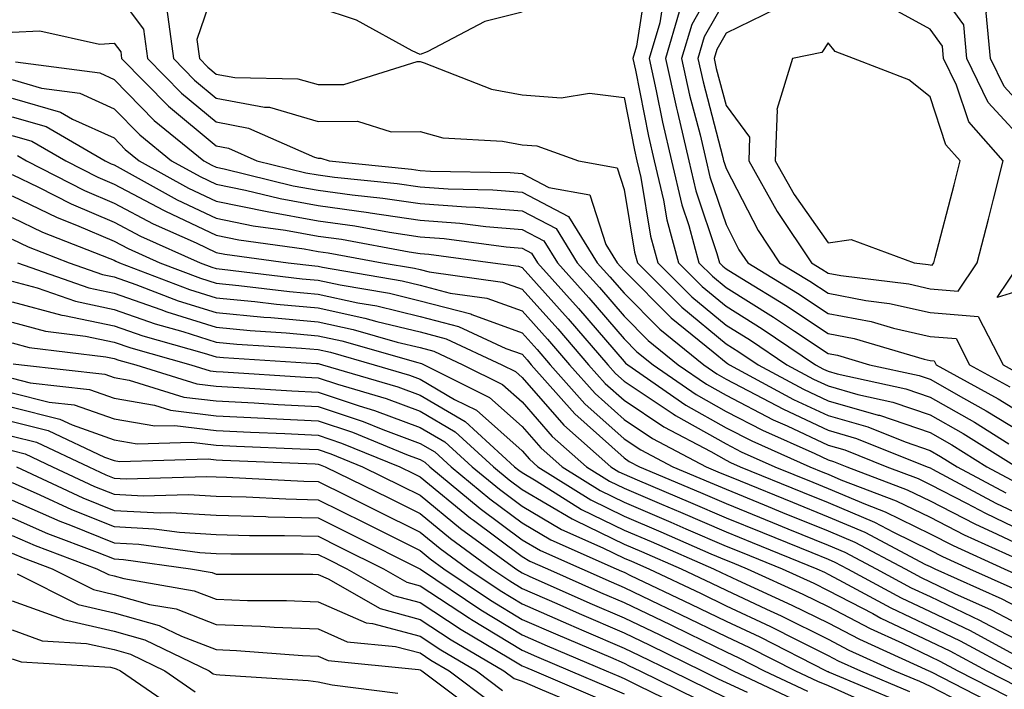
# Model space of a CAD drawing. Units: inches. Extents: x 1008083 to 1010723, y 7247738 to 7250378.
# Drawn here: x 1009399 to 1009495, y 7248900 to 7248966 of the extents above; entities that cross this region are included whole.
import ezdxf

# ---------------------------------------------------------------- set-up
doc = ezdxf.new("R2010")
doc.units = ezdxf.units.IN
doc.header["$MEASUREMENT"] = 0
doc.layers.add('Contour_10087247', color=7, linetype='Continuous', true_color=0x043127)

msp = doc.modelspace()

# ---------------------------------------------------------------- linework, layer by layer
at = {"layer": 'Contour_10087247'}
for points in [[(1009508.05, 7248947.057, 3063), (1009504.476, 7248948.346, 3063), (1009503.021, 7248951.92, 3063), (1009501.732, 7248955.602, 3063), (1009498.05, 7248956.207, 3063), (1009495.306, 7248959.176, 3063), (1009493.968, 7248961.92, 3063), (1009493.558, 7248966.412, 3063), (1009494.359, 7248968.229, 3063), (1009493.069, 7248971.92, 3063), (1009495.091, 7248974.879, 3063), (1009498.05, 7248975.182, 3063), (1009502.366, 7248976.236, 3063), (1009505.335, 7248971.92, 3063), (1009506.683, 7248970.553, 3063), (1009508.05, 7248965.582, 3063), (1009509.915, 7248963.785, 3063), (1009509.339, 7248961.92, 3063), (1009513.323, 7248957.193, 3063), (1009513.528, 7248956.442, 3063), (1009515.54, 7248951.92, 3063), (1009512.552, 7248947.418, 3063)], [(1009488.05, 7248941.715, 3066), (1009488.275, 7248941.695, 3066), (1009488.421, 7248941.92, 3066), (1009488.558, 7248942.428, 3066), (1009490.413, 7248949.557, 3066), (1009491.019, 7248951.92, 3066), (1009489.612, 7248953.483, 3066), (1009488.05, 7248958.17, 3066), (1009485.989, 7248959.86, 3066), (1009480.55, 7248961.92, 3066), (1009478.743, 7248962.613, 3066), (1009478.05, 7248963.463, 3066), (1009477.444, 7248962.526, 3066), (1009474.583, 7248961.92, 3066), (1009473.03, 7248956.94, 3066), (1009473.05, 7248956.92, 3066), (1009472.884, 7248951.92, 3066), (1009474.73, 7248948.6, 3066), (1009478.05, 7248943.873, 3066), (1009480.335, 7248944.205, 3066), (1009486.507, 7248941.92, 3066), (1009487.884, 7248941.754, 3066)]]:
    msp.add_polyline3d(points, close=True, dxfattribs=at)
for points in [[(1009468.05, 7248971.246, 3063), (1009464.691, 7248965.279, 3063), (1009463.694, 7248961.92, 3063), (1009464.485, 7248958.356, 3063), (1009465.511, 7248954.459, 3063), (1009466.116, 7248951.92, 3063), (1009466.478, 7248950.348, 3063), (1009468.05, 7248945.66, 3063), (1009469.319, 7248943.19, 3063), (1009470.179, 7248941.92, 3063), (1009475.071, 7248938.942, 3063), (1009478.05, 7248936.959, 3063), (1009482.278, 7248936.149, 3063), (1009484.466, 7248935.504, 3063), (1009488.05, 7248934.693, 3063), (1009490.609, 7248934.479, 3063), (1009491.937, 7248931.92, 3063), (1009495.882, 7248929.752, 3063)], [(1009460.286, 7248969.684, 3060), (1009459.28, 7248963.151, 3060), (1009458.909, 7248961.92, 3060), (1009459.163, 7248960.807, 3060), (1009460.443, 7248954.313, 3060), (1009461.019, 7248951.92, 3060), (1009461.907, 7248948.063, 3060), (1009462.239, 7248946.11, 3060), (1009463.382, 7248941.92, 3060), (1009465.716, 7248939.586, 3060), (1009468.05, 7248937.652, 3060), (1009471.585, 7248935.455, 3060), (1009476.819, 7248931.92, 3060), (1009477.62, 7248931.49, 3060), (1009478.05, 7248931.285, 3060), (1009478.939, 7248931.031, 3060), (1009485.687, 7248929.557, 3060), (1009488.05, 7248928.756, 3060), (1009492.415, 7248926.285, 3060), (1009495.784, 7248924.186, 3060)], [(1009498.05, 7248952.994, 3064), (1009493.763, 7248957.633, 3064), (1009491.673, 7248961.92, 3064), (1009491.37, 7248965.24, 3064), (1009488.05, 7248969.781, 3064)], [(1009408.05, 7248968.668, 3057), (1009410.95, 7248964.82, 3057), (1009411.331, 7248961.92, 3057), (1009414.661, 7248958.531, 3057), (1009418.05, 7248955.719, 3057), (1009421.243, 7248955.113, 3057), (1009427.689, 7248952.281, 3057), (1009428.05, 7248952.174, 3057), (1009428.314, 7248952.184, 3057), (1009429.144, 7248951.92, 3057), (1009437.22, 7248951.09, 3057), (1009438.05, 7248950.973, 3057), (1009439.075, 7248950.895, 3057), (1009446.898, 7248950.768, 3057), (1009448.05, 7248950.67, 3057), (1009450.667, 7248949.303, 3057), (1009454.71, 7248948.58, 3057), (1009456.253, 7248943.717, 3057), (1009457.366, 7248941.92, 3057), (1009457.689, 7248941.559, 3057), (1009458.05, 7248941.149, 3057), (1009462.659, 7248936.529, 3057), (1009466.78, 7248933.19, 3057), (1009468.05, 7248932.135, 3057), (1009468.187, 7248932.057, 3057), (1009468.382, 7248931.92, 3057), (1009474.661, 7248928.531, 3057), (1009478.05, 7248926.94, 3057), (1009481.966, 7248925.836, 3057), (1009485.599, 7248924.371, 3057), (1009488.05, 7248923.531, 3057), (1009489.075, 7248922.945, 3057), (1009490.726, 7248921.92, 3057), (1009495.501, 7248919.371, 3057)], [(1009418.05, 7248969.361, 3059), (1009416.165, 7248963.805, 3059), (1009416.419, 7248961.92, 3059), (1009417.23, 7248961.1, 3059), (1009418.05, 7248960.416, 3059), (1009419.905, 7248960.065, 3059), (1009426.077, 7248959.947, 3059), (1009428.05, 7248959.381, 3059), (1009430.589, 7248959.381, 3059), (1009437.757, 7248961.627, 3059), (1009438.05, 7248961.627, 3059), (1009438.45, 7248961.52, 3059), (1009445.062, 7248958.932, 3059), (1009448.05, 7248958.365, 3059), (1009451.888, 7248958.082, 3059), (1009454.671, 7248958.541, 3059), (1009458.05, 7248958.111, 3059), (1009459.075, 7248952.945, 3059), (1009459.319, 7248951.92, 3059), (1009459.7, 7248950.27, 3059), (1009460.657, 7248944.527, 3059), (1009461.37, 7248941.92, 3059), (1009464.71, 7248938.58, 3059), (1009468.05, 7248935.817, 3059), (1009470.452, 7248934.322, 3059), (1009474.007, 7248931.92, 3059), (1009476.634, 7248930.504, 3059), (1009478.05, 7248929.84, 3059), (1009480.96, 7248929.01, 3059), (1009484.398, 7248928.268, 3059), (1009488.05, 7248927.018, 3059), (1009491.302, 7248925.172, 3059), (1009496.517, 7248921.92, 3059)], [(1009461.946, 7248968.024, 3061), (1009461.546, 7248965.416, 3061), (1009460.511, 7248961.92, 3061), (1009461.214, 7248958.756, 3061), (1009461.819, 7248955.69, 3061), (1009462.718, 7248951.92, 3061), (1009463.724, 7248947.594, 3061), (1009464.388, 7248945.582, 3061), (1009465.394, 7248941.92, 3061), (1009466.722, 7248940.592, 3061), (1009468.05, 7248939.488, 3061), (1009472.718, 7248936.588, 3061), (1009474.749, 7248935.221, 3061), (1009478.05, 7248933.024, 3061), (1009478.978, 7248932.848, 3061), (1009482.122, 7248931.92, 3061), (1009486.985, 7248930.856, 3061), (1009488.05, 7248930.494, 3061), (1009491.321, 7248928.649, 3061), (1009493.548, 7248927.418, 3061), (1009498.05, 7248924.684, 3061)], [(1009468.05, 7248967.838, 3064), (1009465.921, 7248964.049, 3064), (1009465.286, 7248961.92, 3064), (1009465.794, 7248959.664, 3064), (1009467.747, 7248952.223, 3064), (1009467.816, 7248951.92, 3064), (1009467.864, 7248951.735, 3064), (1009468.05, 7248951.168, 3064), (1009471.194, 7248945.065, 3064), (1009473.304, 7248941.92, 3064), (1009476.253, 7248940.123, 3064), (1009478.05, 7248938.932, 3064), (1009481.751, 7248938.219, 3064), (1009484.066, 7248937.936, 3064), (1009488.05, 7248937.027, 3064), (1009492.776, 7248936.647, 3064), (1009495.228, 7248931.92, 3064), (1009497.044, 7248930.914, 3064)], [(1009413.235, 7248966.735, 3058), (1009413.87, 7248961.92, 3058), (1009415.95, 7248959.82, 3058), (1009418.05, 7248958.063, 3058), (1009422.806, 7248957.164, 3058), (1009423.284, 7248957.154, 3058), (1009428.05, 7248955.777, 3058), (1009431.917, 7248955.787, 3058), (1009435.208, 7248954.762, 3058), (1009438.05, 7248954.772, 3058), (1009440.296, 7248954.166, 3058), (1009446.126, 7248953.844, 3058), (1009448.05, 7248953.473, 3058), (1009449.495, 7248953.365, 3058), (1009453.587, 7248951.92, 3058), (1009457.366, 7248951.236, 3058), (1009458.05, 7248949.108, 3058), (1009459.075, 7248942.945, 3058), (1009459.359, 7248941.92, 3058), (1009463.704, 7248937.574, 3058), (1009468.05, 7248933.981, 3058), (1009469.319, 7248933.19, 3058), (1009471.194, 7248931.92, 3058), (1009475.648, 7248929.518, 3058), (1009478.05, 7248928.395, 3058), (1009482.982, 7248926.988, 3058), (1009483.099, 7248926.969, 3058), (1009488.05, 7248925.27, 3058), (1009490.189, 7248924.059, 3058), (1009493.626, 7248921.92, 3058), (1009496.507, 7248920.377, 3058)], [(1009448.05, 7248966.461, 3059), (1009444.398, 7248965.572, 3059), (1009438.734, 7248962.604, 3059), (1009438.05, 7248962.34, 3059), (1009437.269, 7248962.701, 3059), (1009431.819, 7248965.69, 3059), (1009428.05, 7248966.93, 3059)], [(1009472.894, 7248966.764, 3065), (1009468.05, 7248964.43, 3065), (1009467.151, 7248962.818, 3065), (1009466.878, 7248961.92, 3065), (1009467.093, 7248960.963, 3065), (1009468.05, 7248957.32, 3065), (1009470.364, 7248954.235, 3065), (1009470.286, 7248951.92, 3065), (1009473.06, 7248946.93, 3065), (1009473.128, 7248946.842, 3065), (1009476.429, 7248941.92, 3065), (1009477.435, 7248941.305, 3065), (1009478.05, 7248940.904, 3065), (1009479.31, 7248940.66, 3065), (1009485.98, 7248939.85, 3065), (1009488.05, 7248939.371, 3065), (1009490.823, 7248939.147, 3065), (1009492.679, 7248941.92, 3065), (1009493.773, 7248946.197, 3065), (1009494.271, 7248948.141, 3065), (1009495.237, 7248951.92, 3065), (1009491.849, 7248955.719, 3065), (1009490.638, 7248959.332, 3065), (1009489.378, 7248961.92, 3065), (1009489.271, 7248963.141, 3065), (1009488.05, 7248964.801, 3065), (1009483.47, 7248967.34, 3065)], [(1009463.46, 7248966.51, 3062), (1009462.103, 7248961.92, 3062), (1009463.187, 7248957.057, 3062), (1009463.284, 7248956.686, 3062), (1009464.417, 7248951.92, 3062), (1009465.101, 7248948.971, 3062), (1009467.161, 7248942.809, 3062), (1009467.405, 7248941.92, 3062), (1009467.728, 7248941.598, 3062), (1009468.05, 7248941.334, 3062), (1009469.603, 7248940.367, 3062), (1009473.89, 7248937.76, 3062), (1009478.05, 7248934.996, 3062), (1009480.628, 7248934.498, 3062), (1009487.493, 7248932.477, 3062), (1009488.05, 7248932.35, 3062), (1009488.45, 7248932.32, 3062), (1009488.655, 7248931.92, 3062), (1009494.72, 7248928.59, 3062), (1009498.05, 7248926.559, 3062)], [(1009398.05, 7248964.527, 3056), (1009400.765, 7248964.635, 3056), (1009406.634, 7248963.336, 3056), (1009408.05, 7248963.443, 3056), (1009408.704, 7248962.574, 3056), (1009408.792, 7248961.92, 3056), (1009413.382, 7248957.252, 3056), (1009418.05, 7248953.365, 3056), (1009419.271, 7248953.141, 3056), (1009422.044, 7248951.92, 3056), (1009426.868, 7248950.738, 3056), (1009428.05, 7248950.533, 3056), (1009429.661, 7248950.309, 3056), (1009435.804, 7248949.674, 3056), (1009438.05, 7248949.342, 3056), (1009440.823, 7248949.147, 3056), (1009445.198, 7248949.068, 3056), (1009448.05, 7248948.834, 3056), (1009452.591, 7248946.461, 3056), (1009455.423, 7248941.92, 3056), (1009456.663, 7248940.533, 3056), (1009458.05, 7248938.922, 3056), (1009461.546, 7248935.416, 3056), (1009465.862, 7248931.92, 3056), (1009467.151, 7248931.022, 3056), (1009468.05, 7248930.524, 3056), (1009470.95, 7248929.02, 3056), (1009473.685, 7248927.555, 3056), (1009478.05, 7248925.494, 3056), (1009480.833, 7248924.703, 3056), (1009487.757, 7248921.92, 3056), (1009487.972, 7248921.842, 3056), (1009488.05, 7248921.803, 3056), (1009488.294, 7248921.676, 3056), (1009494.495, 7248918.365, 3056), (1009498.05, 7248916.676, 3056)], [(1009398.372, 7248961.598, 3055), (1009406.653, 7248960.524, 3055), (1009408.05, 7248959.889, 3055), (1009411.995, 7248955.865, 3055), (1009416.839, 7248951.92, 3055), (1009417.62, 7248951.49, 3055), (1009418.05, 7248951.285, 3055), (1009418.851, 7248951.119, 3055), (1009425.599, 7248949.469, 3055), (1009428.05, 7248949.029, 3055), (1009431.4, 7248948.57, 3055), (1009434.388, 7248948.258, 3055), (1009438.05, 7248947.711, 3055), (1009442.581, 7248947.389, 3055), (1009443.499, 7248947.369, 3055), (1009448.05, 7248947.008, 3055), (1009451.39, 7248945.26, 3055), (1009453.47, 7248941.92, 3055), (1009455.638, 7248939.508, 3055), (1009458.05, 7248936.695, 3055), (1009460.433, 7248934.303, 3055), (1009463.372, 7248931.92, 3055), (1009466.136, 7248930.006, 3055), (1009468.05, 7248928.932, 3055), (1009472.669, 7248926.539, 3055), (1009474.036, 7248925.934, 3055), (1009478.05, 7248924.049, 3055), (1009479.71, 7248923.58, 3055), (1009483.831, 7248921.92, 3055), (1009486.888, 7248920.758, 3055), (1009488.05, 7248920.192, 3055), (1009491.614, 7248918.356, 3055), (1009493.489, 7248917.36, 3055), (1009498.05, 7248915.192, 3055)], [(1009398.05, 7248959.869, 3054), (1009400.931, 7248959.039, 3054), (1009404.681, 7248958.551, 3054), (1009408.05, 7248957.018, 3054), (1009410.579, 7248954.449, 3054), (1009413.675, 7248951.92, 3054), (1009416.487, 7248950.358, 3054), (1009418.05, 7248949.615, 3054), (1009420.941, 7248949.029, 3054), (1009424.329, 7248948.199, 3054), (1009428.05, 7248947.535, 3054), (1009432.982, 7248946.852, 3054), (1009433.148, 7248946.822, 3054), (1009438.05, 7248946.09, 3054), (1009441.937, 7248945.807, 3054), (1009444.515, 7248945.455, 3054), (1009448.05, 7248945.172, 3054), (1009450.189, 7248944.059, 3054), (1009451.517, 7248941.92, 3054), (1009454.603, 7248938.473, 3054), (1009458.05, 7248934.469, 3054), (1009459.319, 7248933.19, 3054), (1009460.892, 7248931.92, 3054), (1009465.12, 7248928.99, 3054), (1009468.05, 7248927.34, 3054), (1009471.624, 7248925.494, 3054), (1009476.761, 7248923.209, 3054), (1009478.05, 7248922.604, 3054), (1009478.577, 7248922.447, 3054), (1009479.896, 7248921.92, 3054), (1009485.804, 7248919.674, 3054), (1009488.05, 7248918.58, 3054), (1009492.444, 7248916.315, 3054), (1009494.642, 7248915.328, 3054), (1009498.05, 7248913.707, 3054)], [(1009398.05, 7248958.043, 3053), (1009402.806, 7248956.676, 3053), (1009403.968, 7248956.002, 3053), (1009408.05, 7248954.147, 3053), (1009409.153, 7248953.024, 3053), (1009410.511, 7248951.92, 3053), (1009415.355, 7248949.225, 3053), (1009418.05, 7248947.945, 3053), (1009423.069, 7248946.94, 3053), (1009428.05, 7248946.031, 3053), (1009431.663, 7248945.533, 3053), (1009435.062, 7248944.908, 3053), (1009438.05, 7248944.459, 3053), (1009440.423, 7248944.293, 3053), (1009446.507, 7248943.463, 3053), (1009448.05, 7248943.336, 3053), (1009448.978, 7248942.848, 3053), (1009449.564, 7248941.92, 3053), (1009453.577, 7248937.447, 3053), (1009458.05, 7248932.242, 3053), (1009458.206, 7248932.076, 3053), (1009458.411, 7248931.92, 3053), (1009464.105, 7248927.975, 3053), (1009468.05, 7248925.748, 3053), (1009470.579, 7248924.449, 3053), (1009476.253, 7248921.92, 3053), (1009477.532, 7248921.402, 3053), (1009478.05, 7248921.188, 3053), (1009479.319, 7248920.651, 3053), (1009484.73, 7248918.6, 3053), (1009488.05, 7248916.969, 3053), (1009491.39, 7248915.26, 3053), (1009497.474, 7248912.496, 3053)], [(1009398.05, 7248956.227, 3052), (1009401.39, 7248955.26, 3052), (1009407.191, 7248951.92, 3052), (1009407.757, 7248951.627, 3052), (1009408.05, 7248951.5, 3052), (1009408.939, 7248951.031, 3052), (1009414.222, 7248948.092, 3052), (1009418.05, 7248946.276, 3052), (1009421.673, 7248945.543, 3052), (1009424.857, 7248945.113, 3052), (1009428.05, 7248944.537, 3052), (1009430.345, 7248944.215, 3052), (1009436.976, 7248942.994, 3052), (1009438.05, 7248942.838, 3052), (1009438.9, 7248942.77, 3052), (1009445.179, 7248941.92, 3052), (1009447.698, 7248941.568, 3052), (1009448.05, 7248941.442, 3052), (1009452.562, 7248936.432, 3052), (1009456.448, 7248931.92, 3052), (1009457.2, 7248931.07, 3052), (1009458.05, 7248930.309, 3052), (1009462.864, 7248927.106, 3052), (1009463.089, 7248926.959, 3052), (1009468.05, 7248924.156, 3052), (1009469.525, 7248923.395, 3052), (1009472.845, 7248921.92, 3052), (1009476.546, 7248920.416, 3052), (1009478.05, 7248919.801, 3052), (1009481.722, 7248918.248, 3052), (1009483.646, 7248917.516, 3052), (1009488.05, 7248915.358, 3052), (1009490.325, 7248914.195, 3052), (1009495.335, 7248911.92, 3052), (1009497.21, 7248911.08, 3052)], [(1009398.05, 7248954.401, 3051), (1009399.974, 7248953.844, 3051), (1009403.323, 7248951.92, 3051), (1009406.448, 7248950.318, 3051), (1009408.05, 7248949.635, 3051), (1009412.913, 7248947.057, 3051), (1009413.089, 7248946.959, 3051), (1009418.05, 7248944.606, 3051), (1009420.286, 7248944.156, 3051), (1009426.683, 7248943.287, 3051), (1009428.05, 7248943.033, 3051), (1009429.036, 7248942.906, 3051), (1009434.349, 7248941.92, 3051), (1009437.513, 7248941.383, 3051), (1009438.05, 7248941.246, 3051), (1009438.958, 7248941.012, 3051), (1009446.136, 7248940.006, 3051), (1009448.05, 7248939.313, 3051), (1009451.556, 7248935.426, 3051), (1009454.573, 7248931.92, 3051), (1009456.214, 7248930.084, 3051), (1009458.05, 7248928.434, 3051), (1009461.956, 7248925.826, 3051), (1009466.566, 7248923.404, 3051), (1009468.05, 7248922.574, 3051), (1009468.48, 7248922.35, 3051), (1009469.446, 7248921.92, 3051), (1009475.56, 7248919.43, 3051), (1009478.05, 7248918.414, 3051), (1009482.61, 7248916.481, 3051), (1009484.466, 7248915.504, 3051), (1009488.05, 7248913.746, 3051), (1009489.261, 7248913.131, 3051), (1009491.927, 7248911.92, 3051), (1009496.155, 7248910.026, 3051)], [(1009398.568, 7248952.438, 3050), (1009399.456, 7248951.92, 3050), (1009405.14, 7248949.01, 3050), (1009408.05, 7248947.77, 3050), (1009411.868, 7248945.738, 3050), (1009416.107, 7248943.863, 3050), (1009418.05, 7248942.936, 3050), (1009418.9, 7248942.77, 3050), (1009425.12, 7248941.92, 3050), (1009427.737, 7248941.608, 3050), (1009428.05, 7248941.578, 3050), (1009428.489, 7248941.481, 3050), (1009436.282, 7248940.152, 3050), (1009438.05, 7248939.723, 3050), (1009441.019, 7248938.951, 3050), (1009444.583, 7248938.453, 3050), (1009448.05, 7248937.193, 3050), (1009450.55, 7248934.42, 3050), (1009452.698, 7248931.92, 3050), (1009455.218, 7248929.088, 3050), (1009458.05, 7248926.549, 3050), (1009460.833, 7248924.703, 3050), (1009466.116, 7248921.92, 3050), (1009467.474, 7248921.344, 3050), (1009468.05, 7248921.1, 3050), (1009469.437, 7248920.533, 3050), (1009474.573, 7248918.443, 3050), (1009478.05, 7248917.027, 3050), (1009481.644, 7248915.514, 3050), (1009487.62, 7248912.35, 3050), (1009488.05, 7248912.135, 3050), (1009488.509, 7248911.92, 3050), (1009495.101, 7248908.971, 3050), (1009498.05, 7248907.438, 3050)], [(1009398.05, 7248950.572, 3049), (1009400.638, 7248949.332, 3049), (1009403.831, 7248947.701, 3049), (1009408.05, 7248945.904, 3049), (1009410.648, 7248944.518, 3049), (1009416.507, 7248941.92, 3049), (1009417.62, 7248941.49, 3049), (1009418.05, 7248941.363, 3049), (1009418.665, 7248941.305, 3049), (1009426.487, 7248940.358, 3049), (1009428.05, 7248940.211, 3049), (1009430.228, 7248939.742, 3049), (1009435.052, 7248938.922, 3049), (1009438.05, 7248938.19, 3049), (1009443.03, 7248936.901, 3049), (1009443.118, 7248936.852, 3049), (1009448.05, 7248935.065, 3049), (1009449.544, 7248933.414, 3049), (1009450.823, 7248931.92, 3049), (1009454.222, 7248928.092, 3049), (1009458.05, 7248924.674, 3049), (1009459.7, 7248923.57, 3049), (1009462.845, 7248921.92, 3049), (1009466.507, 7248920.377, 3049), (1009468.05, 7248919.713, 3049), (1009471.78, 7248918.19, 3049), (1009473.587, 7248917.457, 3049), (1009478.05, 7248915.641, 3049), (1009480.667, 7248914.537, 3049), (1009485.609, 7248911.92, 3049), (1009487.191, 7248911.061, 3049), (1009488.05, 7248910.651, 3049), (1009490.452, 7248909.518, 3049), (1009494.036, 7248907.906, 3049), (1009498.05, 7248905.826, 3049)], [(1009398.05, 7248948.463, 3048), (1009402.474, 7248946.344, 3048), (1009404.368, 7248945.602, 3048), (1009408.05, 7248944.039, 3048), (1009409.437, 7248943.307, 3048), (1009412.542, 7248941.92, 3048), (1009416.526, 7248940.397, 3048), (1009418.05, 7248939.918, 3048), (1009420.267, 7248939.703, 3048), (1009425.237, 7248939.108, 3048), (1009428.05, 7248938.854, 3048), (1009431.966, 7248938.004, 3048), (1009433.821, 7248937.692, 3048), (1009438.05, 7248936.666, 3048), (1009441.81, 7248935.68, 3048), (1009446.448, 7248933.522, 3048), (1009448.05, 7248932.945, 3048), (1009448.538, 7248932.408, 3048), (1009448.948, 7248931.92, 3048), (1009453.235, 7248927.106, 3048), (1009458.05, 7248922.789, 3048), (1009458.568, 7248922.438, 3048), (1009459.564, 7248921.92, 3048), (1009465.54, 7248919.41, 3048), (1009468.05, 7248918.326, 3048), (1009472.601, 7248916.471, 3048), (1009474.124, 7248915.846, 3048), (1009478.05, 7248914.254, 3048), (1009479.691, 7248913.561, 3048), (1009482.786, 7248911.92, 3048), (1009486.204, 7248910.074, 3048), (1009488.05, 7248909.195, 3048), (1009492.982, 7248906.852, 3048), (1009493.265, 7248906.705, 3048), (1009498.05, 7248904.225, 3048)], [(1009398.05, 7248946.354, 3047), (1009401.048, 7248944.918, 3047), (1009407.62, 7248942.35, 3047), (1009408.05, 7248942.164, 3047), (1009408.216, 7248942.086, 3047), (1009408.577, 7248941.92, 3047), (1009415.433, 7248939.303, 3047), (1009418.05, 7248938.473, 3047), (1009421.859, 7248938.111, 3047), (1009423.987, 7248937.858, 3047), (1009428.05, 7248937.486, 3047), (1009432.63, 7248936.5, 3047), (1009433.802, 7248936.168, 3047), (1009438.05, 7248935.133, 3047), (1009440.599, 7248934.469, 3047), (1009446.077, 7248931.92, 3047), (1009447.396, 7248931.266, 3047), (1009448.05, 7248930.68, 3047), (1009452.142, 7248926.012, 3047), (1009456.771, 7248921.92, 3047), (1009457.552, 7248921.422, 3047), (1009458.05, 7248921.188, 3047), (1009459.329, 7248920.641, 3047), (1009464.564, 7248918.434, 3047), (1009468.05, 7248916.93, 3047), (1009471.614, 7248915.485, 3047), (1009476.458, 7248913.512, 3047), (1009478.05, 7248912.867, 3047), (1009478.714, 7248912.584, 3047), (1009479.974, 7248911.92, 3047), (1009485.208, 7248909.078, 3047), (1009488.05, 7248907.731, 3047), (1009491.995, 7248905.865, 3047), (1009496.595, 7248903.375, 3047)], [(1009398.05, 7248944.244, 3046), (1009399.622, 7248943.492, 3046), (1009403.646, 7248941.92, 3046), (1009406.907, 7248940.777, 3046), (1009408.05, 7248940.533, 3046), (1009410.179, 7248939.791, 3046), (1009414.329, 7248938.199, 3046), (1009418.05, 7248937.037, 3046), (1009422.718, 7248936.588, 3046), (1009423.431, 7248936.539, 3046), (1009428.05, 7248936.129, 3046), (1009431.507, 7248935.377, 3046), (1009435.823, 7248934.147, 3046), (1009438.05, 7248933.61, 3046), (1009439.388, 7248933.258, 3046), (1009442.259, 7248931.92, 3046), (1009446.126, 7248929.996, 3046), (1009448.05, 7248928.277, 3046), (1009451.019, 7248924.889, 3046), (1009454.378, 7248921.92, 3046), (1009456.634, 7248920.504, 3046), (1009458.05, 7248919.82, 3046), (1009461.712, 7248918.258, 3046), (1009463.597, 7248917.467, 3046), (1009468.05, 7248915.543, 3046), (1009470.628, 7248914.498, 3046), (1009476.956, 7248911.92, 3046), (1009477.708, 7248911.578, 3046), (1009478.05, 7248911.412, 3046), (1009479.114, 7248910.856, 3046), (1009484.222, 7248908.092, 3046), (1009488.05, 7248906.266, 3046), (1009490.999, 7248904.869, 3046), (1009496.458, 7248901.92, 3046)], [(1009398.568, 7248941.92, 3045), (1009405.589, 7248939.459, 3045), (1009408.05, 7248938.932, 3045), (1009412.63, 7248937.34, 3045), (1009413.235, 7248937.106, 3045), (1009418.05, 7248935.592, 3045), (1009421.4, 7248935.27, 3045), (1009424.925, 7248935.045, 3045), (1009428.05, 7248934.762, 3045), (1009430.394, 7248934.264, 3045), (1009437.835, 7248932.135, 3045), (1009438.05, 7248932.076, 3045), (1009438.177, 7248932.047, 3045), (1009438.45, 7248931.92, 3045), (1009444.857, 7248928.727, 3045), (1009448.05, 7248925.885, 3045), (1009449.905, 7248923.776, 3045), (1009451.995, 7248921.92, 3045), (1009455.716, 7248919.586, 3045), (1009458.05, 7248918.453, 3045), (1009462.63, 7248916.5, 3045), (1009464.114, 7248915.856, 3045), (1009468.05, 7248914.156, 3045), (1009469.642, 7248913.512, 3045), (1009473.548, 7248911.92, 3045), (1009476.644, 7248910.514, 3045), (1009478.05, 7248909.811, 3045), (1009482.444, 7248907.526, 3045), (1009483.226, 7248907.096, 3045), (1009488.05, 7248904.801, 3045), (1009490.003, 7248903.873, 3045), (1009493.616, 7248901.92, 3045), (1009496.556, 7248900.426, 3045)], [(1009498.05, 7248939.567, 3064), (1009494.651, 7248938.522, 3064), (1009496.927, 7248941.92, 3064)], [(1009398.05, 7248940.113, 3044), (1009400.521, 7248939.449, 3044), (1009404.271, 7248938.141, 3044), (1009408.05, 7248937.34, 3044), (1009412.064, 7248935.934, 3044), (1009414.798, 7248935.172, 3044), (1009418.05, 7248934.147, 3044), (1009420.081, 7248933.951, 3044), (1009426.419, 7248933.551, 3044), (1009428.05, 7248933.404, 3044), (1009429.271, 7248933.141, 3044), (1009433.538, 7248931.92, 3044), (1009437.025, 7248930.895, 3044), (1009438.05, 7248930.514, 3044), (1009441.439, 7248928.531, 3044), (1009443.587, 7248927.457, 3044), (1009448.05, 7248923.492, 3044), (1009448.782, 7248922.652, 3044), (1009449.612, 7248921.92, 3044), (1009454.798, 7248918.668, 3044), (1009458.05, 7248917.086, 3044), (1009461.673, 7248915.543, 3044), (1009466.566, 7248913.404, 3044), (1009468.05, 7248912.77, 3044), (1009468.655, 7248912.526, 3044), (1009470.13, 7248911.92, 3044), (1009475.579, 7248909.449, 3044), (1009478.05, 7248908.219, 3044), (1009482.191, 7248906.061, 3044), (1009485.345, 7248904.625, 3044), (1009488.05, 7248903.336, 3044), (1009489.007, 7248902.877, 3044), (1009490.784, 7248901.92, 3044), (1009495.589, 7248899.459, 3044)], [(1009398.05, 7248938.092, 3043), (1009402.923, 7248936.793, 3043), (1009403.206, 7248936.764, 3043), (1009408.05, 7248935.738, 3043), (1009410.882, 7248934.752, 3043), (1009416.898, 7248933.072, 3043), (1009418.05, 7248932.711, 3043), (1009418.773, 7248932.643, 3043), (1009427.913, 7248932.057, 3043), (1009428.05, 7248932.037, 3043), (1009428.148, 7248932.018, 3043), (1009428.499, 7248931.92, 3043), (1009435.872, 7248929.742, 3043), (1009438.05, 7248928.942, 3043), (1009442.484, 7248926.354, 3043), (1009447.327, 7248921.92, 3043), (1009447.728, 7248921.598, 3043), (1009448.05, 7248921.354, 3043), (1009449.427, 7248920.543, 3043), (1009453.88, 7248917.75, 3043), (1009458.05, 7248915.709, 3043), (1009460.716, 7248914.586, 3043), (1009466.81, 7248911.92, 3043), (1009467.65, 7248911.52, 3043), (1009468.05, 7248911.334, 3043), (1009469.163, 7248910.807, 3043), (1009474.505, 7248908.375, 3043), (1009478.05, 7248906.627, 3043), (1009481.146, 7248905.016, 3043), (1009487.933, 7248901.92, 3043), (1009488.021, 7248901.891, 3043), (1009488.05, 7248901.871, 3043), (1009488.148, 7248901.822, 3043), (1009494.632, 7248898.502, 3043)], [(1009398.05, 7248936.08, 3042), (1009401.331, 7248935.201, 3042), (1009405.237, 7248934.733, 3042), (1009408.05, 7248934.147, 3042), (1009409.7, 7248933.57, 3042), (1009415.589, 7248931.92, 3042), (1009417.464, 7248931.334, 3042), (1009418.05, 7248931.266, 3042), (1009418.743, 7248931.227, 3042), (1009426.829, 7248930.699, 3042), (1009428.05, 7248930.641, 3042), (1009429.964, 7248930.006, 3042), (1009434.73, 7248928.6, 3042), (1009438.05, 7248927.36, 3042), (1009441.487, 7248925.358, 3042), (1009445.247, 7248921.92, 3042), (1009446.78, 7248920.651, 3042), (1009448.05, 7248919.703, 3042), (1009452.952, 7248916.822, 3042), (1009453.304, 7248916.666, 3042), (1009458.05, 7248914.342, 3042), (1009459.749, 7248913.619, 3042), (1009463.655, 7248911.92, 3042), (1009466.634, 7248910.504, 3042), (1009468.05, 7248909.82, 3042), (1009472.005, 7248907.965, 3042), (1009473.441, 7248907.311, 3042), (1009478.05, 7248905.026, 3042), (1009480.091, 7248903.961, 3042), (1009484.583, 7248901.92, 3042), (1009487.025, 7248900.895, 3042), (1009488.05, 7248900.416, 3042), (1009491.116, 7248898.854, 3042)], [(1009398.05, 7248934.059, 3041), (1009399.739, 7248933.61, 3041), (1009407.259, 7248932.711, 3041), (1009408.05, 7248932.545, 3041), (1009408.509, 7248932.379, 3041), (1009410.169, 7248931.92, 3041), (1009416.175, 7248930.045, 3041), (1009418.05, 7248929.82, 3041), (1009420.267, 7248929.703, 3041), (1009425.491, 7248929.361, 3041), (1009428.05, 7248929.235, 3041), (1009432.073, 7248927.897, 3041), (1009433.577, 7248927.447, 3041), (1009438.05, 7248925.787, 3041), (1009440.491, 7248924.361, 3041), (1009443.167, 7248921.92, 3041), (1009445.843, 7248919.713, 3041), (1009448.05, 7248918.063, 3041), (1009451.917, 7248915.787, 3041), (1009455.98, 7248913.99, 3041), (1009458.05, 7248912.975, 3041), (1009458.792, 7248912.662, 3041), (1009460.491, 7248911.92, 3041), (1009465.618, 7248909.488, 3041), (1009468.05, 7248908.307, 3041), (1009472.396, 7248906.266, 3041), (1009475.052, 7248904.918, 3041), (1009478.05, 7248903.434, 3041), (1009479.046, 7248902.916, 3041), (1009481.224, 7248901.92, 3041), (1009486.028, 7248899.899, 3041)], [(1009398.148, 7248932.018, 3040), (1009398.968, 7248931.92, 3040), (1009407.132, 7248931.002, 3040), (1009408.05, 7248930.68, 3040), (1009409.544, 7248930.426, 3040), (1009414.886, 7248928.756, 3040), (1009418.05, 7248928.375, 3040), (1009421.79, 7248928.18, 3040), (1009424.153, 7248928.024, 3040), (1009428.05, 7248927.818, 3040), (1009432.484, 7248926.354, 3040), (1009434.398, 7248925.572, 3040), (1009438.05, 7248924.215, 3040), (1009439.505, 7248923.375, 3040), (1009441.087, 7248921.92, 3040), (1009444.896, 7248918.766, 3040), (1009448.05, 7248916.422, 3040), (1009450.882, 7248914.752, 3040), (1009457.288, 7248911.92, 3040), (1009457.816, 7248911.686, 3040), (1009458.05, 7248911.588, 3040), (1009458.694, 7248911.276, 3040), (1009464.603, 7248908.473, 3040), (1009468.05, 7248906.803, 3040), (1009471.37, 7248905.24, 3040), (1009477.884, 7248901.92, 3040), (1009478.001, 7248901.871, 3040), (1009478.05, 7248901.842, 3040), (1009478.177, 7248901.793, 3040), (1009485.032, 7248898.902, 3040)], [(1009398.05, 7248930.592, 3039), (1009399.818, 7248930.152, 3039), (1009405.628, 7248929.498, 3039), (1009408.05, 7248928.639, 3039), (1009412.005, 7248927.965, 3039), (1009413.597, 7248927.467, 3039), (1009418.05, 7248926.93, 3039), (1009422.806, 7248926.676, 3039), (1009423.314, 7248926.656, 3039), (1009428.05, 7248926.412, 3039), (1009431.429, 7248925.299, 3039), (1009436.898, 7248923.072, 3039), (1009438.05, 7248922.643, 3039), (1009438.509, 7248922.379, 3039), (1009439.007, 7248921.92, 3039), (1009443.958, 7248917.828, 3039), (1009448.05, 7248914.772, 3039), (1009449.847, 7248913.717, 3039), (1009453.909, 7248911.92, 3039), (1009456.78, 7248910.651, 3039), (1009458.05, 7248910.104, 3039), (1009461.536, 7248908.434, 3039), (1009463.587, 7248907.457, 3039), (1009468.05, 7248905.289, 3039), (1009470.345, 7248904.215, 3039), (1009474.847, 7248901.92, 3039), (1009477.025, 7248900.895, 3039), (1009478.05, 7248900.475, 3039), (1009480.618, 7248899.352, 3039)], [(1009398.05, 7248929.176, 3038), (1009401.702, 7248928.268, 3038), (1009404.124, 7248927.994, 3038), (1009408.05, 7248926.608, 3038), (1009412.054, 7248925.924, 3038), (1009413.997, 7248925.973, 3038), (1009418.05, 7248925.485, 3038), (1009421.439, 7248925.309, 3038), (1009424.798, 7248925.172, 3038), (1009428.05, 7248925.006, 3038), (1009430.364, 7248924.235, 3038), (1009436.077, 7248921.92, 3038), (1009437.396, 7248921.266, 3038), (1009438.05, 7248920.943, 3038), (1009443.011, 7248916.881, 3038), (1009443.294, 7248916.676, 3038), (1009448.05, 7248913.131, 3038), (1009448.812, 7248912.682, 3038), (1009450.54, 7248911.92, 3038), (1009455.735, 7248909.606, 3038), (1009458.05, 7248908.61, 3038), (1009462.581, 7248906.451, 3038), (1009464.427, 7248905.543, 3038), (1009468.05, 7248903.785, 3038), (1009469.319, 7248903.19, 3038), (1009471.8, 7248901.92, 3038), (1009476.048, 7248899.918, 3038)], [(1009398.05, 7248927.76, 3037), (1009402.728, 7248926.598, 3037), (1009403.939, 7248926.031, 3037), (1009408.05, 7248924.567, 3037), (1009410.306, 7248924.176, 3037), (1009415.638, 7248924.332, 3037), (1009418.05, 7248924.039, 3037), (1009420.062, 7248923.932, 3037), (1009426.282, 7248923.688, 3037), (1009428.05, 7248923.6, 3037), (1009429.31, 7248923.18, 3037), (1009432.415, 7248921.92, 3037), (1009436.194, 7248920.065, 3037), (1009438.05, 7248919.137, 3037), (1009442.015, 7248915.885, 3037), (1009447.435, 7248911.92, 3037), (1009447.806, 7248911.676, 3037), (1009448.05, 7248911.52, 3037), (1009448.763, 7248911.207, 3037), (1009454.7, 7248908.57, 3037), (1009458.05, 7248907.125, 3037), (1009461.575, 7248905.445, 3037), (1009467.366, 7248902.604, 3037), (1009468.05, 7248902.272, 3037), (1009468.294, 7248902.164, 3037), (1009468.763, 7248901.92, 3037), (1009475.071, 7248898.942, 3037)], [(1009398.05, 7248926.344, 3036), (1009401.595, 7248925.465, 3036), (1009407.103, 7248922.867, 3036), (1009408.05, 7248922.526, 3036), (1009408.568, 7248922.438, 3036), (1009417.278, 7248922.692, 3036), (1009418.05, 7248922.594, 3036), (1009418.694, 7248922.565, 3036), (1009427.767, 7248922.203, 3036), (1009428.05, 7248922.193, 3036), (1009428.255, 7248922.125, 3036), (1009428.753, 7248921.92, 3036), (1009434.993, 7248918.863, 3036), (1009438.05, 7248917.33, 3036), (1009441.028, 7248914.899, 3036), (1009445.081, 7248911.92, 3036), (1009446.859, 7248910.729, 3036), (1009448.05, 7248910.006, 3036), (1009451.458, 7248908.512, 3036), (1009453.665, 7248907.535, 3036), (1009458.05, 7248905.641, 3036), (1009460.569, 7248904.44, 3036), (1009465.706, 7248901.92, 3036), (1009467.278, 7248901.149, 3036), (1009468.05, 7248900.768, 3036), (1009470.13, 7248899.84, 3036)], [(1009398.05, 7248924.918, 3035), (1009400.452, 7248924.322, 3035), (1009405.56, 7248921.92, 3035), (1009407.259, 7248921.129, 3035), (1009408.05, 7248920.807, 3035), (1009409.222, 7248920.748, 3035), (1009417.112, 7248920.983, 3035), (1009418.05, 7248920.924, 3035), (1009419.075, 7248920.895, 3035), (1009426.644, 7248920.514, 3035), (1009428.05, 7248920.475, 3035), (1009430.901, 7248919.068, 3035), (1009433.782, 7248917.652, 3035), (1009438.05, 7248915.524, 3035), (1009440.032, 7248913.902, 3035), (1009442.737, 7248911.92, 3035), (1009445.911, 7248909.781, 3035), (1009448.05, 7248908.492, 3035), (1009452.62, 7248906.49, 3035), (1009454.124, 7248905.846, 3035), (1009458.05, 7248904.156, 3035), (1009459.564, 7248903.434, 3035), (1009462.659, 7248901.92, 3035), (1009466.273, 7248900.143, 3035), (1009468.05, 7248899.264, 3035)], [(1009398.05, 7248923.502, 3034), (1009399.319, 7248923.19, 3034), (1009402.015, 7248921.92, 3034), (1009406.126, 7248919.996, 3034), (1009408.05, 7248919.225, 3034), (1009410.892, 7248919.078, 3034), (1009415.345, 7248919.215, 3034), (1009418.05, 7248919.049, 3034), (1009420.999, 7248918.971, 3034), (1009424.905, 7248918.776, 3034), (1009428.05, 7248918.697, 3034), (1009432.581, 7248916.451, 3034), (1009438.05, 7248913.717, 3034), (1009439.036, 7248912.906, 3034), (1009440.384, 7248911.92, 3034), (1009444.974, 7248908.844, 3034), (1009448.05, 7248906.969, 3034), (1009451.566, 7248905.436, 3034), (1009456.722, 7248903.248, 3034), (1009458.05, 7248902.672, 3034), (1009458.558, 7248902.428, 3034), (1009459.603, 7248901.92, 3034), (1009465.267, 7248899.137, 3034)], [(1009398.47, 7248921.92, 3033), (1009405.003, 7248918.873, 3033), (1009408.05, 7248917.643, 3033), (1009412.562, 7248917.408, 3033), (1009413.568, 7248917.438, 3033), (1009418.05, 7248917.164, 3033), (1009422.933, 7248917.037, 3033), (1009423.157, 7248917.027, 3033), (1009428.05, 7248916.91, 3033), (1009431.39, 7248915.26, 3033), (1009438.03, 7248911.92, 3033), (1009438.079, 7248911.891, 3033), (1009444.026, 7248907.897, 3033), (1009448.05, 7248905.455, 3033), (1009450.511, 7248904.381, 3033), (1009456.312, 7248901.92, 3033), (1009457.532, 7248901.402, 3033), (1009458.05, 7248901.188, 3033), (1009459.505, 7248900.465, 3033), (1009464.261, 7248898.131, 3033)], [(1009398.05, 7248920.397, 3032), (1009400.784, 7248919.186, 3032), (1009403.87, 7248917.74, 3032), (1009408.05, 7248916.061, 3032), (1009411.985, 7248915.856, 3032), (1009414.456, 7248915.514, 3032), (1009418.05, 7248915.289, 3032), (1009421.331, 7248915.201, 3032), (1009424.769, 7248915.201, 3032), (1009428.05, 7248915.123, 3032), (1009430.189, 7248914.059, 3032), (1009434.456, 7248911.92, 3032), (1009436.741, 7248910.611, 3032), (1009438.05, 7248910.26, 3032), (1009442.894, 7248907.076, 3032), (1009443.079, 7248906.949, 3032), (1009448.05, 7248903.942, 3032), (1009449.456, 7248903.326, 3032), (1009452.767, 7248901.92, 3032), (1009456.478, 7248900.348, 3032), (1009458.05, 7248899.684, 3032)], [(1009398.05, 7248918.658, 3031), (1009402.728, 7248916.598, 3031), (1009403.763, 7248916.207, 3031), (1009408.05, 7248914.479, 3031), (1009410.482, 7248914.352, 3031), (1009416.458, 7248913.512, 3031), (1009418.05, 7248913.414, 3031), (1009419.505, 7248913.375, 3031), (1009426.595, 7248913.375, 3031), (1009428.05, 7248913.336, 3031), (1009428.997, 7248912.867, 3031), (1009430.882, 7248911.92, 3031), (1009435.452, 7248909.322, 3031), (1009438.05, 7248908.619, 3031), (1009442.093, 7248905.963, 3031), (1009446.771, 7248903.199, 3031), (1009448.05, 7248902.428, 3031), (1009448.401, 7248902.272, 3031), (1009449.232, 7248901.92, 3031), (1009455.423, 7248899.293, 3031)], [(1009398.05, 7248916.93, 3030), (1009401.526, 7248915.397, 3030), (1009406.409, 7248913.561, 3030), (1009408.05, 7248912.897, 3030), (1009408.978, 7248912.848, 3030), (1009415.55, 7248911.92, 3030), (1009417.679, 7248911.549, 3030), (1009418.05, 7248911.412, 3030), (1009418.577, 7248911.393, 3030), (1009427.523, 7248911.393, 3030), (1009428.05, 7248911.363, 3030), (1009429.036, 7248910.934, 3030), (1009434.153, 7248908.024, 3030), (1009438.05, 7248906.969, 3030), (1009441.097, 7248904.967, 3030), (1009446.263, 7248901.92, 3030), (1009447.288, 7248901.158, 3030), (1009448.05, 7248900.914, 3030), (1009449.798, 7248900.172, 3030), (1009454.368, 7248898.238, 3030)], [(1009398.05, 7248915.192, 3029), (1009400.325, 7248914.195, 3029), (1009406.37, 7248911.92, 3029), (1009407.493, 7248911.363, 3029), (1009408.05, 7248911.227, 3029), (1009409.007, 7248910.963, 3029), (1009415.901, 7248909.772, 3029), (1009418.05, 7248908.942, 3029), (1009421.146, 7248908.824, 3029), (1009424.954, 7248908.824, 3029), (1009428.05, 7248908.697, 3029), (1009432.767, 7248906.637, 3029), (1009433.392, 7248906.578, 3029), (1009438.05, 7248905.318, 3029), (1009440.101, 7248903.971, 3029), (1009443.587, 7248901.92, 3029), (1009446.136, 7248900.006, 3029)], [(1009398.05, 7248913.463, 3028), (1009399.124, 7248912.994, 3028), (1009401.966, 7248911.92, 3028), (1009406.019, 7248909.889, 3028), (1009408.05, 7248909.42, 3028), (1009411.536, 7248908.434, 3028), (1009414.124, 7248907.994, 3028), (1009418.05, 7248906.471, 3028), (1009422.435, 7248906.305, 3028), (1009423.763, 7248906.207, 3028), (1009428.05, 7248906.041, 3028), (1009430.911, 7248904.781, 3028), (1009435.648, 7248904.322, 3028), (1009438.05, 7248903.678, 3028), (1009439.105, 7248902.975, 3028), (1009440.901, 7248901.92, 3028), (1009444.984, 7248898.854, 3028)], [(1009398.538, 7248911.432, 3027), (1009404.544, 7248908.414, 3027), (1009408.05, 7248907.613, 3027), (1009412.484, 7248906.354, 3027), (1009414.661, 7248905.309, 3027), (1009418.05, 7248904, 3027), (1009420.052, 7248903.922, 3027), (1009426.536, 7248903.434, 3027), (1009428.05, 7248903.375, 3027), (1009429.056, 7248902.926, 3027), (1009437.903, 7248902.067, 3027), (1009438.05, 7248902.027, 3027), (1009438.118, 7248901.988, 3027), (1009438.226, 7248901.92, 3027), (1009443.841, 7248897.711, 3027)], [(1009398.05, 7248908.776, 3026), (1009402.962, 7248907.008, 3026), (1009403.079, 7248906.949, 3026), (1009408.05, 7248905.807, 3026), (1009411.077, 7248904.947, 3026), (1009417.366, 7248901.92, 3026), (1009417.767, 7248901.637, 3026), (1009418.05, 7248901.578, 3026), (1009418.431, 7248901.539, 3026), (1009427.093, 7248900.963, 3026), (1009428.05, 7248900.846, 3026), (1009429.427, 7248900.543, 3026), (1009435.862, 7248899.733, 3026)], [(1009398.05, 7248905.943, 3025), (1009401.009, 7248904.879, 3025), (1009405.355, 7248904.615, 3025), (1009408.05, 7248904, 3025), (1009409.671, 7248903.541, 3025), (1009413.03, 7248901.92, 3025), (1009416.009, 7248899.879, 3025)], [(1009398.05, 7248903.111, 3024), (1009398.929, 7248902.799, 3024), (1009407.698, 7248902.272, 3024), (1009408.05, 7248902.193, 3024), (1009408.255, 7248902.125, 3024), (1009408.694, 7248901.92, 3024), (1009414.241, 7248898.111, 3024)]]:
    msp.add_polyline3d(points, dxfattribs=at)

doc.saveas('drawing.dxf')
